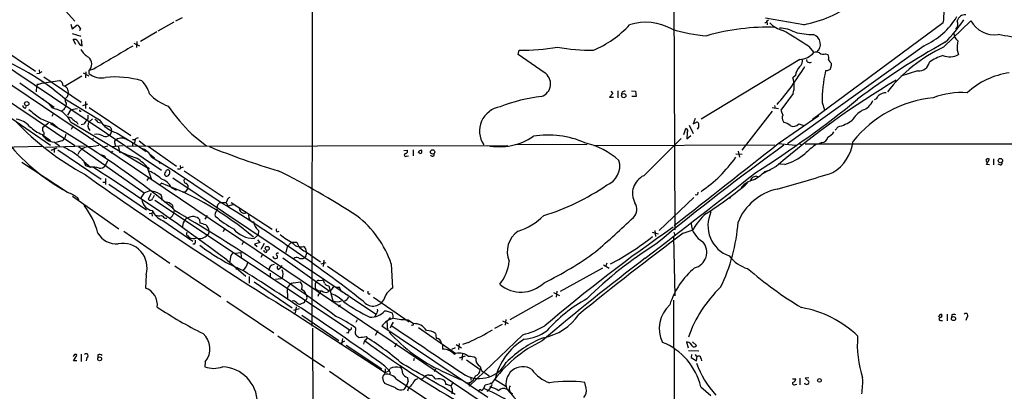
# Model space of a CAD drawing. Extents: x 14 to 1078, y 5 to 883.
# Drawn here: x 148 to 367, y 638 to 720 of the extents above; entities that cross this region are included whole.
import ezdxf

# ---------------------------------------------------------------- set-up
doc = ezdxf.new("R2010")
doc.units = 0
doc.header["$MEASUREMENT"] = 0
doc.layers.add('MAIN', color=5, linetype='CONTINUOUS')

msp = doc.modelspace()

# ---------------------------------------------------------------- linework, layer by layer
at = {"layer": 'MAIN'}
for p, q in [((292.862, 843.7879), (293.4547, 673.6926)), ((213.106, 769.3659), (213.0213, 652.3566)), ((83.9893, 747.8606), (321.31, 588.0946)), ((150.7067, 730.9273), (160.4433, 719.9206)), ((182.88, 720.0053), (184.3193, 720.7673)), ((322.072, 719.1586), (313.6053, 720.5979)), ((159.5967, 719.2433), (159.8507, 718.2273)), ((159.8507, 718.2273), (160.9513, 719.0739)), ((161.7133, 718.3119), (161.544, 717.8039)), ((182.4567, 719.7513), (178.9007, 717.7193)), ((314.2827, 720.1746), (313.8593, 720.0053)), ((313.8593, 720.0053), (313.944, 719.1586)), ((313.8593, 719.7513), (313.8593, 720.0053)), ((352.9753, 719.5819), (324.0193, 698.1613)), ((353.06, 714.1633), (359.0713, 720.0053)), ((159.8507, 717.2113), (161.798, 716.6186)), ((178.6467, 717.5499), (175.006, 715.4333)), ((143.3407, 714.5019), (151.7227, 708.8293)), ((160.6973, 714.7559), (160.1047, 715.8566)), ((162.1367, 714.5019), (161.9673, 715.8566)), ((173.5667, 715.0946), (174.8367, 714.5019)), ((174.244, 715.4333), (174.1593, 714.0786)), ((348.742, 714.5019), (318.4313, 692.7426)), ((323.088, 714.4173), (324.2733, 712.9779)), ((140.8853, 712.9779), (179.6627, 686.9006)), ((258.7413, 712.5546), (258.9953, 713.4859)), ((264.4987, 708.5753), (258.7413, 712.5546)), ((326.898, 712.7239), (327.406, 712.5546)), ((356.108, 713.4859), (356.362, 712.5546)), ((321.2253, 711.4539), (299.2967, 698.2459)), ((322.834, 710.9459), (322.7493, 711.4539)), ((328.168, 710.6073), (328.168, 710.0146)), ((135.4667, 709.1679), (160.4433, 692.4039)), ((152.0613, 708.3213), (152.654, 708.4059)), ((152.5693, 709.1679), (152.654, 708.4059)), ((153.162, 708.7446), (152.654, 708.4059)), ((153.5853, 707.6439), (161.8827, 701.9713)), ((158.1573, 705.5273), (162.052, 707.8133)), ((162.306, 708.4906), (163.576, 707.8133)), ((162.8987, 708.7446), (162.814, 707.3899)), ((164.6767, 709.3373), (163.576, 708.9986)), ((163.576, 708.9986), (163.576, 708.3213)), ((320.2093, 707.8979), (319.6167, 707.3899)), ((327.2367, 708.9139), (326.898, 708.9139)), ((347.3027, 708.9139), (343.5773, 707.7286)), ((148.2513, 706.2893), (155.8713, 700.8706)), ((151.9767, 705.6119), (151.892, 704.2573)), ((152.2307, 705.9506), (151.9767, 705.6119)), ((153.162, 706.2046), (157.0567, 706.7973)), ((158.6653, 703.0719), (158.3267, 702.7333)), ((279.7387, 703.9186), (278.9767, 703.0719)), ((278.9767, 703.0719), (279.908, 703.0719)), ((279.3153, 704.4266), (279.7387, 703.9186)), ((280.8393, 704.5113), (280.8393, 702.9873)), ((283.8873, 704.5113), (284.734, 704.4266)), ((284.9033, 703.2413), (283.972, 703.2413)), ((284.734, 704.4266), (284.9033, 703.2413)), ((319.7013, 703.9186), (316.992, 700.1933)), ((149.5213, 700.7013), (149.7753, 701.1246)), ((153.3313, 702.8179), (153.8393, 702.3099)), ((158.242, 702.7333), (165.9467, 698.0766)), ((158.5807, 701.8019), (158.496, 701.1246)), ((162.2213, 701.2939), (163.322, 701.6326)), ((162.814, 702.1406), (162.814, 700.6166)), ((163.6607, 700.7859), (172.8893, 694.6053)), ((315.0447, 700.7859), (316.484, 700.6166)), ((315.5527, 701.2939), (315.722, 700.7013)), ((326.136, 701.8866), (326.644, 700.2779)), ((146.304, 698.4999), (155.1093, 692.4886)), ((155.702, 699.4313), (155.3633, 698.8386)), ((157.988, 700.2779), (157.48, 700.0239)), ((159.5967, 700.3626), (158.8347, 699.0926)), ((159.5967, 700.3626), (161.036, 700.6166)), ((315.0447, 700.0239), (308.356, 691.3879)), ((316.3993, 692.8273), (325.374, 699.0079)), ((316.992, 700.1933), (317.4153, 699.0926)), ((154.6013, 697.3146), (153.3313, 696.2986)), ((155.5327, 697.3146), (156.5487, 696.4679)), ((159.512, 697.6533), (176.6993, 687.4086)), ((159.9353, 696.5526), (159.6813, 695.9599)), ((160.9513, 697.5686), (161.1207, 697.1453)), ((162.4753, 697.1453), (161.8827, 696.9759)), ((163.322, 698.2459), (163.068, 698.0766)), ((164.4227, 698.3306), (163.6607, 697.6533)), ((165.608, 697.5686), (166.2007, 697.3993)), ((166.7933, 696.9759), (168.148, 696.6373)), ((168.4867, 696.2986), (168.5713, 695.7906)), ((296.672, 696.8913), (297.5187, 695.0286)), ((298.0267, 698.4153), (297.5187, 697.2299)), ((297.5187, 697.2299), (298.45, 697.6533)), ((317.5, 697.8226), (317.6693, 697.4839)), ((320.9713, 697.2299), (322.072, 696.8066)), ((329.692, 696.5526), (329.0147, 695.7906)), ((153.5007, 694.6053), (155.1093, 693.5046)), ((158.496, 694.8593), (158.242, 694.0973)), ((168.4867, 695.0286), (168.148, 694.6899)), ((169.8413, 695.1133), (174.5827, 692.2346)), ((186.436, 694.9439), (189.6533, 692.3193)), ((295.4867, 694.8593), (295.91, 696.1293)), ((296.2487, 695.2826), (296.164, 693.8433)), ((296.164, 693.8433), (297.0107, 694.6053)), ((143.764, 692.0653), (153.3313, 692.2346)), ((154.0087, 692.0653), (162.6447, 692.3193)), ((155.956, 693.1659), (157.0567, 692.3193)), ((157.5647, 693.4199), (156.2947, 693.0813)), ((161.29, 692.1499), (175.8527, 681.9053)), ((164.2533, 693.6739), (164.592, 694.0126)), ((166.624, 692.0653), (167.8093, 692.3193)), ((168.5713, 692.1499), (171.196, 692.4039)), ((169.3333, 692.8273), (169.418, 692.3193)), ((170.0953, 692.2346), (170.3493, 691.1339)), ((256.4553, 692.3193), (172.0427, 692.1499)), ((173.736, 693.6739), (173.228, 693.6739)), ((173.228, 693.0813), (173.228, 692.3193)), ((173.8207, 693.7586), (173.736, 692.9966)), ((174.5827, 692.2346), (176.276, 691.0493)), ((174.752, 693.4199), (176.1067, 692.3193)), ((176.6993, 692.2346), (183.0493, 687.8319)), ((274.066, 692.6579), (258.064, 692.5733)), ((275.5053, 692.4039), (315.6373, 692.5733)), ((286.5967, 685.7153), (294.894, 693.9279)), ((316.3993, 692.8273), (320.294, 692.4886)), ((321.1407, 692.7426), (321.7333, 692.5733)), ((326.0513, 693.0813), (325.374, 692.7426)), ((155.194, 691.3879), (156.5487, 691.8959)), ((155.8713, 691.8113), (155.8713, 690.8799)), ((156.718, 691.4726), (166.2853, 684.9533)), ((167.132, 690.0333), (167.3013, 689.6099)), ((168.8253, 691.1339), (168.4867, 690.7106)), ((170.434, 690.8799), (170.688, 690.9646)), ((177.1227, 690.4566), (178.1387, 689.6946)), ((177.546, 689.7793), (182.7107, 686.6466)), ((233.426, 691.3033), (234.188, 691.3879)), ((234.0187, 690.0333), (234.442, 690.1179)), ((235.458, 691.4726), (235.458, 690.1179)), ((236.8973, 690.6259), (236.728, 690.9646)), ((307.0013, 690.5413), (308.4407, 690.4566)), ((307.5093, 691.1339), (307.848, 689.7793)), ((148.7593, 688.6786), (158.8347, 682.0746)), ((162.3907, 689.1019), (162.814, 688.0013)), ((162.4753, 688.8479), (163.9147, 687.5779)), ((162.814, 688.0013), (163.9147, 687.5779)), ((167.7247, 689.0173), (167.2167, 687.9166)), ((176.4453, 687.7473), (177.4613, 684.8686)), ((183.8113, 688.0013), (183.896, 687.3239)), ((315.976, 687.7473), (313.0973, 686.2233)), ((317.8387, 688.1706), (316.738, 688.2553)), ((362.5427, 688.1706), (363.22, 689.3559)), ((363.22, 688.0859), (362.5427, 688.1706)), ((364.1513, 689.4406), (364.1513, 688.0859)), ((365.5907, 688.0859), (365.1673, 688.2553)), ((192.024, 680.2966), (181.6947, 687.2393)), ((183.7267, 687.1546), (183.2187, 687.1546)), ((184.7427, 686.8159), (193.3787, 681.0586)), ((311.5733, 685.6306), (311.912, 685.5459)), ((313.436, 686.6466), (314.706, 686.9853)), ((166.7087, 684.2759), (167.2167, 684.2759)), ((167.3013, 685.1226), (167.3013, 683.7679)), ((167.9787, 683.8526), (176.3607, 678.1799)), ((176.784, 685.2073), (176.4453, 684.6146)), ((179.2393, 683.5986), (179.6627, 684.0219)), ((182.2027, 685.2073), (227.1607, 655.1506)), ((158.8347, 682.0746), (159.1733, 681.9053)), ((159.9353, 681.1433), (170.2647, 673.9466)), ((175.8527, 681.9053), (175.0907, 680.8046)), ((175.8527, 681.9053), (176.9533, 682.3286)), ((177.3767, 681.7359), (176.6993, 680.5506)), ((181.864, 683.0906), (182.9647, 682.4979)), ((184.9967, 682.1593), (184.2347, 682.0746)), ((161.036, 680.8893), (161.29, 680.3813)), ((178.2233, 680.2966), (221.3187, 651.6793)), ((192.786, 679.7886), (194.056, 679.7886)), ((194.2253, 680.2966), (194.056, 679.7886)), ((194.4793, 679.0266), (195.58, 679.3653)), ((195.1567, 679.7886), (204.216, 673.8619)), ((297.688, 680.8893), (289.9833, 673.6079)), ((176.9533, 677.3333), (177.546, 677.4179)), ((177.7153, 677.6719), (177.546, 677.4179)), ((177.546, 677.4179), (177.6307, 676.7406)), ((179.6627, 676.9099), (180.0013, 676.7406)), ((182.2027, 678.4339), (182.5413, 678.0106)), ((189.8227, 676.9099), (189.3147, 676.0633)), ((180.0013, 675.8093), (186.6053, 671.2373)), ((188.1293, 675.9786), (188.214, 675.2166)), ((171.3653, 673.4386), (181.5253, 666.3266)), ((185.5047, 672.4226), (185.7587, 672.0839)), ((190.0767, 672.7613), (189.8227, 672.5919)), ((193.548, 673.7773), (193.3787, 673.2693)), ((200.2367, 671.8299), (201.0833, 672.5919)), ((201.168, 673.6079), (201.0833, 672.5919)), ((205.3167, 673.2693), (205.74, 673.4386)), ((288.4593, 673.1846), (289.814, 672.8459)), ((289.052, 673.6079), (289.2213, 672.2533)), ((293.2853, 673.1846), (293.4547, 672.5919)), ((295.3173, 673.0153), (297.5187, 673.6926)), ((187.0287, 670.5599), (186.6053, 670.5599)), ((197.7813, 670.9833), (197.5273, 670.3906)), ((201.5067, 670.8986), (200.3213, 670.5599)), ((200.3213, 670.5599), (200.914, 670.0519)), ((200.9987, 671.4913), (201.5067, 670.8986)), ((202.438, 670.7293), (201.676, 669.3746)), ((208.534, 670.9833), (207.518, 669.9673)), ((208.534, 670.9833), (209.7193, 670.9833)), ((293.2007, 672.1686), (293.4547, 659.1299)), ((196.088, 668.5279), (197.2733, 668.6973)), ((197.2733, 668.6973), (197.358, 667.6813)), ((202.0147, 668.1046), (201.676, 667.5966)), ((202.946, 668.7819), (203.1153, 669.1206)), ((207.518, 669.9673), (207.264, 668.6973)), ((211.6667, 667.9353), (211.4127, 667.5119)), ((211.582, 668.9513), (214.9687, 666.6653)), ((182.626, 665.7339), (192.8707, 658.8759)), ((194.1407, 667.0886), (198.374, 663.4479)), ((194.9027, 667.2579), (194.818, 666.6653)), ((204.724, 667.3426), (204.3853, 667.8506)), ((206.3327, 665.8186), (205.994, 665.3106)), ((206.5867, 667.5119), (216.8313, 660.2306)), ((215.0533, 666.1573), (216.154, 666.4959)), ((215.646, 667.0039), (215.5613, 665.5646)), ((230.632, 666.1573), (230.886, 660.8233)), ((277.7067, 665.9879), (278.892, 665.2259)), ((278.384, 666.3266), (278.2147, 665.7339)), ((176.276, 663.7866), (176.1067, 660.8233)), ((196.596, 665.3106), (196.1727, 664.9719)), ((203.7927, 664.1253), (203.7927, 663.3633)), ((205.5707, 664.9719), (205.994, 665.3106)), ((216.4927, 665.6493), (224.536, 660.1459)), ((277.4527, 665.2259), (268.0547, 660.0613)), ((199.136, 663.3633), (199.136, 661.9239)), ((200.2367, 662.1779), (208.6187, 656.4206)), ((206.1633, 662.8553), (204.978, 662.6859)), ((206.4173, 663.0246), (206.1633, 662.8553)), ((209.042, 662.0086), (210.3967, 662.1779)), ((213.7833, 661.4159), (213.7833, 660.8233)), ((214.5453, 662.5166), (215.3073, 662.6013)), ((216.4927, 661.4159), (216.7467, 661.3313)), ((207.518, 660.7386), (207.6027, 658.6219)), ((211.7513, 659.2993), (211.9207, 658.7913)), ((214.4607, 659.4686), (214.376, 658.9606)), ((216.662, 659.9766), (216.8313, 660.2306)), ((216.7467, 661.3313), (217.678, 658.0293)), ((217.2547, 660.2306), (216.8313, 660.2306)), ((218.3553, 660.9926), (219.1173, 660.9926)), ((220.472, 659.4686), (220.98, 659.2993)), ((225.4673, 659.6379), (225.4673, 660.1459)), ((266.6153, 659.8073), (267.8853, 659.2146)), ((267.2927, 660.1459), (267.208, 658.7913)), ((194.1407, 657.9446), (204.5547, 650.9173)), ((211.1587, 657.5213), (210.4813, 657.2673)), ((211.7513, 658.2833), (211.4973, 658.0293)), ((218.948, 656.6746), (219.3713, 657.0979)), ((226.6527, 658.7913), (234.6113, 653.3726)), ((266.3613, 659.1299), (256.8787, 653.7959)), ((293.2007, 658.1139), (293.2007, 647.6999)), ((210.2273, 656.2513), (208.9573, 655.8279)), ((209.55, 656.6746), (209.296, 655.2353)), ((209.4653, 654.9813), (229.2773, 642.1119)), ((227.2453, 655.1506), (226.9913, 654.4733)), ((351.9593, 654.4733), (352.4673, 655.0659)), ((353.822, 655.0659), (353.822, 653.5419)), ((354.9227, 654.8966), (354.838, 654.3039)), ((210.82, 654.8119), (219.0327, 649.2239)), ((223.0967, 653.7959), (222.758, 653.2033)), ((229.616, 653.4573), (229.7853, 651.5099)), ((231.0553, 653.2879), (230.632, 652.5259)), ((234.3573, 653.7959), (235.5427, 652.9493)), ((235.5427, 652.6953), (235.5427, 653.0339)), ((255.1853, 652.7799), (253.492, 651.8486)), ((255.27, 653.5419), (256.54, 652.9493)), ((256.032, 653.8806), (255.8627, 652.6106)), ((352.3827, 653.6266), (352.806, 653.6266)), ((358.2247, 654.3039), (357.9707, 653.6266)), ((213.1907, 651.9333), (213.36, 593.0053)), ((221.0647, 650.8326), (220.726, 650.9173)), ((222.6733, 652.0179), (222.5887, 650.6633)), ((227.6687, 651.3406), (227.076, 650.3246)), ((252.0527, 636.6086), (228.5153, 652.3566)), ((230.632, 652.5259), (230.378, 651.9333)), ((236.6433, 652.1026), (244.9407, 646.3453)), ((259.7573, 650.4939), (247.904, 639.0639)), ((205.486, 650.2399), (215.8153, 643.2973)), ((219.202, 648.5466), (220.3027, 649.1393)), ((219.7947, 649.6473), (219.6253, 648.2926)), ((224.6207, 648.9699), (224.4513, 648.3773)), ((225.044, 650.0706), (225.298, 649.8166)), ((231.8173, 648.5466), (231.3093, 647.6999)), ((241.9773, 648.3773), (241.9773, 647.2766)), ((245.0253, 648.2926), (246.2107, 647.6153)), ((245.7027, 648.5466), (245.5333, 647.1919)), ((247.7347, 648.8006), (246.38, 648.2926)), ((296.5873, 648.8006), (296.0793, 648.8853)), ((296.0793, 648.8853), (296.418, 647.6153)), ((297.434, 648.8853), (298.2807, 648.1233)), ((161.8827, 646.1759), (161.8827, 644.5673)), ((220.6413, 648.2079), (228.5153, 642.9586)), ((244.7713, 647.6153), (244.0093, 647.1919)), ((244.602, 646.1759), (244.9407, 646.3453)), ((246.38, 646.2606), (246.2953, 644.8213)), ((293.37, 647.2766), (293.2853, 611.8859)), ((296.5027, 647.0226), (298.7887, 646.9379)), ((297.18, 646.0913), (297.0953, 645.4139)), ((160.274, 645.9219), (160.1047, 645.5833)), ((160.1893, 644.7366), (160.9513, 645.9219)), ((160.9513, 644.7366), (160.1893, 644.7366)), ((163.1527, 645.4139), (162.9833, 644.7366)), ((165.608, 646.0066), (165.608, 645.4139)), ((189.3993, 644.4826), (189.3147, 643.3819)), ((235.712, 645.2446), (235.5427, 644.7366)), ((246.9727, 645.7526), (245.7027, 645.3293)), ((247.3113, 644.9059), (250.3593, 642.7893)), ((297.0953, 645.4139), (298.2807, 644.7366)), ((298.2807, 644.7366), (298.45, 645.7526)), ((299.2967, 645.1599), (299.3813, 644.7366)), ((216.916, 642.4506), (227.076, 635.4233)), ((229.1927, 643.5513), (230.0393, 642.7046)), ((229.362, 642.1966), (229.362, 642.9586)), ((230.378, 642.0273), (230.2087, 641.6886)), ((240.1993, 642.3659), (240.538, 642.9586)), ((241.8927, 642.4506), (246.126, 640.5033)), ((251.5447, 641.9426), (252.3067, 641.3499)), ((231.5633, 638.7253), (229.1927, 639.6566)), ((231.8173, 640.6726), (239.014, 635.8466)), ((237.5747, 640.7573), (237.0667, 640.6726)), ((239.0987, 641.5193), (239.6067, 641.5193)), ((244.1787, 639.7413), (243.84, 639.1486)), ((247.9887, 639.9953), (247.904, 639.0639)), ((248.2427, 641.0113), (248.2427, 640.4186)), ((249.0893, 640.9266), (249.5127, 640.5033)), ((251.46, 639.4026), (252.8993, 639.7413)), ((253.6613, 640.5879), (256.032, 639.0639)), ((273.812, 638.6406), (273.558, 639.9106)), ((319.532, 640.7573), (320.294, 640.7573)), ((320.2093, 639.4873), (320.548, 639.5719)), ((321.2253, 640.8419), (321.2253, 639.4026)), ((323.1727, 640.9266), (322.4107, 640.8419)), ((322.4107, 640.8419), (323.1727, 640.1646)), ((234.0187, 639.2333), (233.426, 638.3866)), ((234.3573, 638.4713), (234.188, 637.9633)), ((251.2907, 638.9793), (251.46, 639.4026)), ((256.286, 638.3866), (256.8787, 638.3019)), ((299.212, 638.9793), (301.498, 637.0319))]:
    msp.add_line(p, q, dxfattribs=at)
for centre, radius in [((282.1581, 703.4389), 0.4672), ((149.8134, 701.6609), 0.4719), ((239.7712, 690.975), 0.4772), ((365.6496, 689.0504), 0.4845), ((203.1261, 669.6051), 0.4497), ((355.2678, 654.0642), 0.4525), ((165.9705, 645.145), 0.432), ((325.5258, 640.3603), 0.4099)]:
    msp.add_circle(centre, radius, dxfattribs=at)
for centre, radius, start, end in [((342.6815, 721.5192), 10.4745, 349.341568, 48.125248), ((316.3372, 747.7929), 29.2029, 281.325208, 305.385802), ((341.7208, 729.7839), 16.8177, 294.67606, 328.259721), ((357.8889, 719.5143), 1.8473, 87.462219, 164.586293), ((160.6132, 717.9738), 1.1509, 17.084062, 72.915938), ((266.4544, 734.7378), 23.0659, 292.875164, 317.513235), ((286.9703, 707.6178), 12.0617, 60.760242, 106.899713), ((303.1852, 752.0619), 35.4554, 253.072588, 265.764662), ((314.0817, 669.401), 49.1952, 87.990544, 105.94546), ((313.5629, 720.1323), 0.4827, 254.757375, 307.88123), ((318.9627, 723.8126), 6.1228, 223.707594, 255.360938), ((316.6594, 711.4838), 6.9128, 59.914731, 90.050559), ((332.8749, 736.529), 29.5539, 313.983728, 326.597977), ((354.5294, 719.3302), 1.7169, 316.234235, 23.154333), ((364.4052, 723.0532), 6.1433, 209.744534, 277.126058), ((270.6763, 635.1383), 95.0376, 56.531132, 60.541383), ((324.8989, 739.1488), 22.2029, 257.582929, 268.166975), ((323.5056, 714.8017), 2.2612, 309.724787, 72.416824), ((357.4201, 717.2747), 2.0742, 179.414383, 233.719581), ((356.4512, 661.0805), 56.5525, 75.260037, 81.134005), ((160.4011, 715.0525), 0.857, 32.892696, 110.234435), ((162.5178, 715.899), 1.4481, 195.257895, 254.742105), ((1438.9898, -1447.1143), 2504.8268, 120.3509539, 120.5801376), ((259.2968, 762.9681), 49.4831, 269.650895, 279.497804), ((275.6175, 762.8903), 49.4048, 260.498402, 269.771766), ((432.5555, 572.3992), 163.3283, 118.989447, 127.110815), ((366.8686, 684.0424), 33.1353, 114.628575, 142.405293), ((368.8425, 714.0364), 12.7464, 172.942, 182.4753), ((122.689, 661.8194), 54.203, 49.0103, 69.908638), ((166.8354, 716.9991), 6.0462, 213.576001, 236.420583), ((162.3174, 710.4455), 1.9177, 311.018693, 52.255252), ((320.1668, 711.1576), 1.6343, 306.580297, 16.556526), ((320.929, 715.8564), 4.4125, 273.850352, 319.280821), ((324.8045, 711.3771), 1.6866, 64.021378, 108.357603), ((326.3701, 714.0037), 1.3844, 233.328758, 292.415478), ((325.7123, 711.7079), 1.8935, 349.698943, 26.560992), ((355.8467, 702.4442), 10.2901, 106.694338, 125.117142), ((354.3474, 716.24), 4.2001, 249.706759, 298.662936), ((268.0709, 743.0474), 63.564, 319.140369, 328.599965), ((323.6925, 707.4284), 3.5147, 136.555196, 172.323378), ((323.3693, 711.6705), 0.9009, 233.544775, 296.075842), ((329.3965, 712.1743), 1.9912, 203.846208, 231.904188), ((326.6434, 710.0995), 1.527, 326.315136, 356.812677), ((347.5922, 711.2661), 2.3699, 262.983535, 350.165261), ((166.3734, 712.0106), 4.6299, 232.828892, 281.561123), ((169.4179, 686.9836), 20.6, 73.279177, 95.897403), ((262.9912, 706.0429), 2.9472, 288.083295, 59.235292), ((314.7077, 705.5336), 5.2483, 342.078068, 20.71372), ((354.9998, 702.3117), 28.8669, 166.778778, 180.843779), ((412.2453, 539.7684), 189.3057, 116.453844, 116.68304), ((369.9601, 691.4939), 17.1566, 97.830247, 132.772135), ((152.1155, 708.2075), 2.2598, 272.922039, 297.586725), ((156.665, 705.6226), 1.2383, 359.504926, 71.559198), ((157.6385, 704.2354), 1.4017, 346.93829, 79.110922), ((171.1131, 702.2861), 6.1238, 14.640555, 46.289551), ((436.7038, 548.046), 184.6393, 120.655346, 130.833092), ((158.0182, 703.8219), 0.9905, 310.787625, 5.602387), ((184.3945, 710.5677), 9.9731, 222.469544, 251.23749), ((267.5843, 669.0973), 34.3416, 96.148706, 111.923942), ((282.2595, 703.831), 0.5793, 61.864686, 188.107722), ((353.3996, 676.9484), 26.171, 95.757887, 141.233482), ((337.1423, 704.0036), 1.557, 292.38634, 337.61366), ((340.4682, 701.1315), 2.9584, 92.096008, 129.611409), ((357.1624, 685.5947), 18.5287, 86.45121, 110.168568), ((149.5071, 701.2797), 0.5786, 178.593643, 271.406357), ((156.6614, 702.6033), 2.165, 204.157034, 264.768673), ((369.9352, 573.6903), 246.8725, 148.922651, 149.151814), ((159.3845, 702.5214), 1.0788, 168.672361, 221.832461), ((211.7776, 721.7861), 36.9148, 214.035614, 226.647146), ((255.5974, 695.6108), 5.4094, 98.884028, 214.160978), ((181.8635, 890.3811), 241.6445, 302.417109, 309.022797), ((333.8536, 703.8331), 3.824, 287.854041, 337.902828), ((617.1407, 1292.1023), 753.7319, 231.7280654, 231.9572497), ((159.9649, 712.1674), 15.5, 241.857171, 253.384456), ((154.8521, 695.6293), 5.0805, 23.477431, 71.501928), ((158.905, 697.2013), 1.4713, 40.728008, 86.141889), ((161.7451, 700.1933), 0.2182, 157.18418, 309.086218), ((375.0218, 698.6692), 211.7002, 179.885408, 180.114564), ((318.2935, 698.5133), 1.0521, 146.58937, 221.037856), ((338.963, 693.9703), 7.3638, 122.319617, 147.680383), ((191.9874, 739.9475), 61.3978, 223.322053, 241.540736), ((146.6836, 693.2277), 5.0825, 42.133097, 80.878688), ((155.9981, 702.2672), 7.9024, 225.433223, 249.624283), ((154.0792, 696.0023), 0.8045, 158.38772, 232.124392), ((45.4864, 509.5284), 217.3684, 51.02648, 59.713883), ((161.8688, 700.0383), 2.6346, 225.433655, 249.619837), ((160.6003, 698.9928), 2.6323, 315.423265, 339.631202), ((164.8828, 696.7785), 1.5029, 144.404267, 225.533746), ((334.5942, 867.2321), 239.462, 224.885409, 225.114592), ((171.7791, 701.701), 6.8668, 211.857857, 253.608529), ((252.9923, 781.1429), 119.7487, 224.885409, 225.114592), ((298.1114, 697.0606), 0.6826, 352.87186, 60.261365), ((297.8851, 696.7221), 0.9386, 313.795632, 15.688804), ((317.2462, 694.9441), 2.5748, 46.332878, 80.542068), ((319.7419, 698.1947), 1.5628, 242.652819, 321.876132), ((327.4016, 705.8122), 9.5387, 283.893473, 304.032257), ((156.092, 696.3975), 3.2345, 208.396136, 267.590163), ((153.0155, 695.0449), 0.6547, 317.822852, 29.501727), ((165.2693, 692.1165), 2.7753, 56.692425, 98.773317), ((167.2166, 695.9177), 1.5411, 254.057158, 307.183685), ((166.6227, 695.6212), 1.9559, 342.363579, 4.968472), ((254.6349, 705.4856), 13.3508, 258.477299, 304.142256), ((265.4506, 674.7175), 19.9964, 66.081092, 99.564635), ((295.901, 695.6346), 0.4948, 314.647894, 88.957742), ((326.1031, 694.3888), 1.3086, 267.731266, 354.641859), ((325.8906, 697.3653), 3.4494, 296.060658, 326.309933), ((180.5716, 721.8521), 45.3293, 218.026806, 241.345064), ((157.2683, 694.3935), 1.0178, 286.932197, 343.080214), ((497.8246, 1284.1497), 682.6073, 240.1420858, 240.3712678), ((163.8309, 689.2944), 2.9165, 101.743367, 158.31861), ((163.3762, 700.8014), 8.6526, 269.080194, 286.111029), ((169.8201, 693.1236), 0.5699, 105.062887, 211.327573), ((170.8423, 691.9684), 2.0684, 51.593694, 124.457592), ((174.9032, 692.4707), 1.6763, 103.988163, 134.129898), ((251.055, 841.2095), 160.954, 247.834869, 253.585045), ((269.5779, 676.0592), 17.3988, 48.558715, 76.776055), ((645.0499, 239.7364), 558.7151, 125.870316, 129.54751), ((-4224.7944, 6441.0981), 7325.6438, 308.07991982, 308.30910242), ((337.9084, 674.9478), 22.0447, 126.546623, 134.9796), ((330.2855, 14126.3443), 13433.604, 269.96641317, 270.45608657), ((323.7582, 694.3832), 9.295, 300.721354, 353.526865), ((584.7448, 1197.9727), 661.3112, 230.0787326, 230.3079045), ((166.0855, 688.0304), 2.2598, 62.413275, 87.077961), ((170.2648, 690.9646), 0.1892, 333.407865, 63.475575), ((182.591, 716.9847), 28.6134, 245.418083, 252.506752), ((173.8437, 687.8588), 4.1708, 27.417196, 71.381293), ((233.8258, 690.3014), 0.3302, 100.663358, 305.735304), ((233.7478, 691.1339), 0.5082, 271.905397, 29.985395), ((237.4625, 690.4193), 0.9789, 98.328758, 157.411652), ((236.9565, 691.0916), 0.4695, 262.755391, 39.13056), ((239.7398, 690.3961), 0.402, 195.698779, 21.171549), ((282.9966, 706.6165), 29.3209, 303.774127, 324.953695), ((313.2418, 702.3039), 14.8621, 288.017278, 307.678738), ((164.5084, 683.1229), 4.4944, 72.471744, 97.590852), ((-97.3323, 277.2089), 486.7881, 53.21831, 57.459725), ((166.1641, 688.6633), 1.2906, 256.462305, 324.648633), ((168.4608, 680.2015), 10.9859, 43.381939, 59.781592), ((179.3663, 688.8055), 0.2467, 149.016328, 329.06811), ((184.8931, 685.9525), 1.675, 103.971531, 134.136456), ((276.7994, 687.821), 4.4809, 289.556286, 16.610205), ((362.9024, 689.086), 0.4497, 143.117361, 244.950779), ((362.8813, 688.7212), 0.7194, 61.913927, 118.079046), ((365.6838, 688.4669), 0.3922, 256.268462, 32.665012), ((655.3489, 1378.1989), 849.621, 234.562751, 238.3450227), ((176.784, 687.2816), 0.1527, 303.700477, 123.700477), ((172.8365, 677.6777), 9.981, 47.512192, 65.105421), ((180.8513, 686.1158), 0.515, 119.975338, 250.418022), ((181.0663, 686.5313), 0.4733, 14.100842, 176.293026), ((180.8586, 686.1174), 0.519, 249.717891, 343.41919), ((180.9328, 686.4349), 0.6292, 312.268789, 19.661787), ((119.5284, 516.3862), 190.9177, 57.177888, 63.212841), ((288.4389, 681.7974), 4.3294, 115.182951, 208.917708), ((-4442.1422, 6794.068), 7739.5026, 307.6641024, 307.89328585), ((312.0594, 683.325), 2.3563, 101.905565, 126.980293), ((306.0051, 694.1164), 10.5364, 297.657766, 314.850423), ((237.9217, 971.1532), 298.8214, 285.175336, 287.646352), ((178.3688, 681.3029), 3.9259, 27.088512, 72.060727), ((156.8591, 621.6388), 66.4203, 49.418653, 69.920554), ((185.2338, 684.6146), 0.5966, 145.406893, 263.4742), ((184.6756, 683.2016), 0.9557, 342.945314, 59.127749), ((250.7214, 723.0918), 48.169, 286.51471, 304.9264), ((258.3548, 744.2904), 79.0622, 302.124796, 310.42802), ((312.3734, 679.4059), 5.5772, 105.360898, 138.649107), ((311.0018, 684.5088), 0.7857, 117.253168, 184.635856), ((286.4363, 978.1664), 322.4167, 246.686237, 246.915404), ((329.8606, 935.2392), 305.2796, 236.196632, 236.425805), ((177.0433, 678.1558), 4.1738, 56.87686, 91.235578), ((178.6607, 680.6212), 0.8663, 127.052435, 173.458233), ((178.5873, 680.6776), 1.221, 341.817323, 52.888904), ((183.7693, 683.7253), 1.9897, 308.08865, 336.16616), ((298.2821, 681.8684), 0.3954, 229.760238, 31.446058), ((305.6149, 680.974), 0.2182, 230.913782, 22.81582), ((318.7417, 670.9623), 12.0721, 102.419878, 158.504239), ((148.0582, 668.0504), 18.2386, 15.796394, 37.333708), ((178.0117, 680.6776), 2.6941, 188.130102, 261.869898), ((177.2118, 680.8812), 0.6099, 212.824977, 344.664962), ((180.7209, 678.4336), 1.4075, 46.223406, 105.701045), ((181.5253, 678.7302), 0.7394, 336.37506, 76.755043), ((193.1353, 678.7264), 1.1182, 108.203233, 186.320951), ((11.3098, 384.2329), 346.8592, 52.102847, 58.600543), ((195.6836, 680.1942), 1.6774, 193.993164, 224.113543), ((194.9876, 680.127), 0.7809, 102.543132, 167.456868), ((282.6033, 678.2928), 2.4855, 313.389307, 34.593532), ((181.1734, 679.4487), 3.8235, 202.093873, 252.1484), ((179.1195, 678.3283), 1.5189, 241.411819, 290.955177), ((180.6363, 676.9523), 0.6694, 198.437656, 288.437656), ((12.4169, 845.8241), 239.4975, 314.889638, 315.118804), ((180.6958, 678.0014), 1.8455, 320.410673, 0.285623), ((-32.5406, 310.4929), 425.828, 53.900067, 59.662605), ((186.8205, 673.6128), 3.0456, 87.676005, 117.376957), ((186.5673, 674.6209), 2.0696, 40.99737, 79.512657), ((192.7858, 677.1217), 1.2449, 144.68597, 197.826557), ((206.5155, 694.0822), 22.8732, 229.302524, 241.680379), ((191.5159, 678.3493), 0.5681, 296.574073, 26.56054), ((197.9924, 678.4895), 1.0581, 178.424046, 291.139758), ((200.2452, 676.7152), 1.2482, 163.040028, 265.717485), ((208.7148, 658.5576), 23.1974, 19.123781, 51.95152), ((254.6078, 686.5642), 13.7611, 287.480202, 315.447216), ((308.1151, 668.2727), 11.9021, 130.424287, 152.910936), ((307.938, 674.6435), 7.1165, 154.814817, 250.496192), ((186.0135, 674.5578), 1.6691, 139.585245, 195.352668), ((185.7164, 675.3437), 1.0177, 106.932196, 163.080214), ((187.5364, 671.0667), 4.2049, 62.40748, 80.72652), ((188.4139, 673.2997), 1.8374, 4.335565, 54.380035), ((202.7005, 675.6522), 2.555, 184.075871, 233.143109), ((125.4037, 842.8642), 230.0716, 310.863022, 313.684356), ((302.0975, 675.483), 5.0145, 184.014956, 241.697851), ((268.7187, 678.1585), 38.8896, 333.80669, 355.911675), ((169.6258, 675.1881), 4.5677, 208.404233, 275.899687), ((185.6459, 672.8177), 0.4197, 137.742842, 250.334234), ((188.22, 673.8048), 2.0099, 250.125273, 322.882095), ((359.4686, 630.7794), 174.5167, 165.851148, 166.080355), ((200.1034, 677.5381), 5.7097, 218.977475, 271.337749), ((205.7402, 673.735), 0.6295, 160.359033, 227.717127), ((226.5501, 699.9633), 34.1631, 233.007907, 238.83922), ((261.7777, 668.9268), 5.4384, 123.940192, 203.595897), ((487.1613, 392.1289), 342.441, 124.517178, 130.521057), ((845.2104, -55.6068), 912.8377, 127.0419552, 128.8821601), ((171.0831, 665.3207), 5.4148, 343.541669, 100.511168), ((186.8452, 674.0738), 2.2672, 241.365136, 287.758054), ((186.2667, 671.1525), 0.9653, 322.12814, 15.261365), ((213.9607, 703.403), 41.9322, 232.120151, 247.303691), ((210.4814, 671.9621), 2.0267, 217.464139, 289.52299), ((212.469, 671.6341), 2.8257, 193.315756, 251.704837), ((336.7068, 594.8105), 89.3577, 122.036607, 134.584416), ((251.9619, 717.9801), 58.5593, 297.753036, 308.660313), ((297.015, 668.7631), 3.5537, 283.710514, 40.432715), ((196.5957, 667.2581), 1.693, 126.86516, 180.006769), ((202.8143, 669.2241), 0.4614, 182.33528, 286.58506), ((205.419, 668.2852), 0.2843, 33.785085, 248.913301), ((204.8512, 667.7236), 0.5518, 327.522437, 32.477563), ((210.3129, 668.7852), 1.5231, 359.875861, 56.2682), ((210.905, 668.5279), 0.965, 322.117206, 15.260326), ((230.9375, 730.8979), 76.6296, 295.974223, 305.953315), ((311.7391, 672.5675), 7.721, 216.866187, 254.116477), ((196.7917, 666.6375), 2.0106, 299.484734, 355.961487), ((204.8982, 664.6502), 1.4458, 100.315835, 177.316101), ((204.8935, 668.2729), 0.9456, 259.674018, 296.58673), ((209.6663, 666.729), 0.8754, 63.420314, 135.495234), ((210.7354, 668.7613), 1.4212, 241.534326, 298.46213), ((246.8295, 667.9208), 10.0331, 321.46211, 353.29807), ((600.8133, 251.6483), 520.9526, 127.04972, 130.269897), ((-144.2262, 123.2853), 640.4049, 54.3312525, 57.7205683), ((205.7612, 665.3794), 0.4499, 143.13265, 244.944632), ((204.7033, 663.956), 1.9507, 331.480023, 28.517396), ((309.5233, 651.5431), 18.0455, 130.276538, 162.072), ((365.2422, 729.4533), 85.0247, 229.147167, 239.088596), ((209.3119, 660.1353), 1.8926, 98.198602, 161.41188), ((209.433, 661.1047), 1.4424, 334.538192, 48.077154), ((214.4182, 661.6276), 0.6693, 124.689739, 198.440363), ((214.4776, 662.0679), 0.4538, 81.419912, 165.972942), ((215.0049, 661.8453), 0.8142, 5.539741, 68.198591), ((216.5716, 662.2268), 0.8147, 201.826223, 264.442654), ((259.4027, 667.2118), 7.283, 229.546839, 314.403654), ((174.918, 657.1561), 3.855, 351.554409, 72.040222), ((210.3658, 659.1398), 1.3946, 6.567033, 74.636425), ((214.8586, 661.3906), 1.2158, 207.81495, 287.425994), ((214.3759, 660.0614), 0.5988, 278.140927, 351.859073), ((216.1386, 661.2159), 1.3452, 227.090555, 292.896045), ((219.7238, 659.3137), 2.6338, 135.435321, 159.627527), ((214.5879, 652.1454), 7.9024, 45.433223, 69.624283), ((213.7427, 657.9872), 6.1578, 19.683491, 29.213301), ((218.6232, 657.5916), 2.6346, 45.433655, 69.619837), ((225.7213, 659.7438), 0.2752, 202.632677, 337.367323), ((233.4122, 656.9143), 4.6542, 122.872656, 163.981723), ((323.0347, 640.6433), 28.1288, 133.661398, 160.601522), ((208.8304, 656.8864), 1.0792, 41.814755, 101.313056), ((210.3845, 658.2531), 0.9905, 220.799562, 275.608144), ((211.0487, 657.9615), 0.4537, 284.030118, 8.594459), ((211.582, 658.622), 0.3787, 296.558284, 26.558284), ((218.6517, 659.9234), 2.1297, 242.793663, 297.203944), ((219.8452, 659.2787), 1.3649, 282.185941, 342.835545), ((240.838, 686.3861), 35.3166, 234.107971, 244.960858), ((226.57, 659.561), 2.7326, 216.264772, 330.093873), ((290.2713, 628.9778), 33.6768, 118.928354, 138.391158), ((297.1019, 651.8728), 7.06, 132.260533, 205.794882), ((234.4448, 741.7271), 101.7464, 236.799398, 243.402764), ((226.1874, 658.1818), 3.8048, 265.527493, 320.140442), ((226.7799, 655.8702), 0.857, 302.892696, 20.234435), ((228.8647, 651.5263), 4.224, 61.410867, 86.697978), ((229.0437, 654.3886), 2.0276, 352.803481, 24.68297), ((261.9704, 661.9975), 12.4072, 280.959986, 325.56347), ((317.3738, 632.6872), 24.1839, 46.535557, 80.022337), ((352.3298, 654.6955), 0.3951, 277.693333, 69.634052), ((355.346, 653.8812), 1.1001, 67.369719, 112.630281), ((357.9798, 654.725), 0.487, 300.181087, 135.57402), ((208.239, 632.4198), 24.34, 53.627787, 65.441337), ((232.139, 649.8336), 4.4155, 103.076315, 145.152447), ((230.3357, 653.9229), 0.2467, 30.983672, 210.951809), ((234.7827, 673.2864), 19.4951, 259.230894, 268.74966), ((235.2887, 653.0338), 0.4232, 233.116564, 306.883436), ((235.69, 649.7469), 3.2058, 31.570971, 92.633564), ((352.3827, 653.9653), 0.3386, 90, 270), ((185.9118, 647.3531), 4.5169, 320.542804, 48.727681), ((218.3914, 652.147), 2.979, 333.817718, 349.31359), ((221.3892, 652.0321), 0.4431, 260.845888, 9.154112), ((224.9591, 652.6102), 3.0674, 219.397568, 242.020577), ((257.0911, 675.4991), 36.3757, 222.153591, 245.303165), ((2990.4813, 4753.3275), 4943.0094, 236.0593519, 236.2885358), ((238.3789, 647.9118), 3.5138, 53.817256, 89.308603), ((243.6075, 650.8962), 3.1577, 182.691875, 203.297943), ((226.1864, 696.4268), 52.2741, 294.3442, 300.94776), ((254.5866, 670.6981), 20.8553, 284.355144, 298.907468), ((258.9972, 660.054), 10.633, 275.931443, 304.968712), ((181.9573, 1030.9831), 383.3416, 276.224364, 276.453549), ((436.6616, 480.0464), 271.1024, 141.228082, 141.457236), ((358.7473, 832.4379), 227.0491, 233.869987, 240.065821), ((188.9972, 592.662), 67.7082, 49.274979, 57.579003), ((240.6166, 648.5285), 1.1225, 9.610857, 85.365224), ((276.6724, 622.8148), 29.1833, 115.572579, 144.549049), ((267.035, 637.6816), 13.6858, 120.465545, 167.739424), ((272.9348, 628.095), 23.3641, 111.612108, 136.040132), ((285.5851, 635.792), 13.9947, 13.164682, 68.362958), ((295.2756, 646.7269), 2.4537, 32.315026, 57.684974), ((357.4858, 648.2927), 23.5564, 175.258456, 198.222046), ((160.6126, 645.7526), 0.3787, 26.558284, 153.434949), ((163.0013, 645.8296), 0.4423, 290.011875, 143.725967), ((166.0125, 645.2916), 0.8215, 50.111376, 119.498328), ((242.1121, 643.9183), 3.361, 42.198694, 92.298582), ((245.6737, 643.2677), 3.1637, 49.348024, 103.396693), ((297.7955, 648.2959), 0.515, 209.969781, 340.418022), ((298.4735, 646.1617), 0.4523, 188.954187, 314.175915), ((45.6576, 305.3921), 387.0397, 59.03911, 61.021356), ((250.1242, 647.6594), 6.8634, 243.458469, 330.821825), ((248.031, 643.0854), 2.5994, 59.679624, 96.545142), ((251.1206, 645.0903), 1.7933, 172.341173, 244.879651), ((316.8527, 650.6376), 19.6467, 199.039011, 223.488279), ((298.4858, 645.081), 0.8147, 5.557346, 68.173778), ((191.262, 648.8121), 5.7688, 250.271883, 289.728117), ((192.9162, 635.3894), 7.9979, 0.242856, 87.899797), ((-67.2935, 810.9243), 341.2822, 330.141044, 330.370233), ((229.6149, 638.9199), 2.8147, 38.513253, 100.374942), ((228.948, 643.6172), 1.5409, 282.339655, 338.132994), ((399.5035, 727.0259), 189.2834, 206.45383, 206.683054), ((231.6976, 640.2809), 3.0614, 73.261497, 115.533832), ((232.0924, 642.3024), 1.0322, 344.543335, 61.856008), ((234.857, 642.8403), 1.9475, 204.674045, 249.908812), ((248.8303, 642.8179), 1.5293, 286.268597, 358.928405), ((252.0394, 643.5504), 1.6822, 182.855432, 252.897521), ((259.7547, 639.6916), 3.7061, 56.702695, 200.617386), ((268.7997, 647.9618), 8.7121, 216.421107, 249.045308), ((231.1235, 641.1532), 2.4429, 183.329964, 217.779948), ((231.1348, 640.809), 3.2863, 331.348771, 348.691777), ((445.9186, 682.9071), 215.8358, 191.192712, 191.421926), ((531.2003, 385.0553), 390.3017, 139.283313, 139.512488), ((237.0531, 639.0775), 1.7768, 109.021296, 160.978704), ((364.8286, 514.0114), 179.6053, 134.885409, 135.114591), ((238.8362, 640.4102), 1.1397, 76.684351, 131.38597), ((451.7173, 852.7583), 299.354, 224.882039, 225.111208), ((241.0797, 638.5064), 2.2549, 54.138888, 106.128282), ((241.7535, 639.5841), 0.9905, 354.391856, 49.200438), ((247.3429, 641.7789), 1.9632, 264.126791, 347.378127), ((252.6558, 639.4026), 0.3389, 268.224349, 91.775651), ((269.9018, 613.767), 26.398, 82.038781, 99.193956), ((319.9412, 639.7272), 0.3598, 131.822669, 318.177331), ((319.5533, 640.7219), 0.7415, 281.51299, 2.736234), ((322.6562, 639.9022), 0.4219, 190.420252, 308.475292), ((322.8481, 639.9529), 0.3875, 280.497939, 33.11188), ((316.3622, 640.0377), 18.7696, 351.830786, 2.714463), ((232.7729, 640.0862), 1.8208, 228.368551, 291.020115), ((242.0277, 635.2168), 4.3294, 65.253421, 80.539636), ((242.222, 638.0103), 1.9783, 341.133672, 35.127263), ((250.3311, 638.0056), 0.3095, 24.229434, 223.154078), ((250.0352, 639.2895), 1.2933, 296.551182, 346.121711), ((240.734, 611.7076), 28.7876, 45.884413, 68.849116), ((251.4315, 639.0902), 1.2141, 291.846979, 358.758739), ((252.4676, 635.9399), 2.8755, 47.146336, 86.456976), ((255.5399, 637.1985), 1.403, 57.872106, 142.739674), ((286.8059, 663.4102), 39.467, 219.348701, 245.612887), ((257.943, 638.5197), 1.1642, 147.302328, 246.098972), ((271.5937, 638.1157), 2.2796, 318.613806, 13.312624)]:
    msp.add_arc(centre, radius, start, end, dxfattribs=at)

doc.saveas('drawing.dxf')
